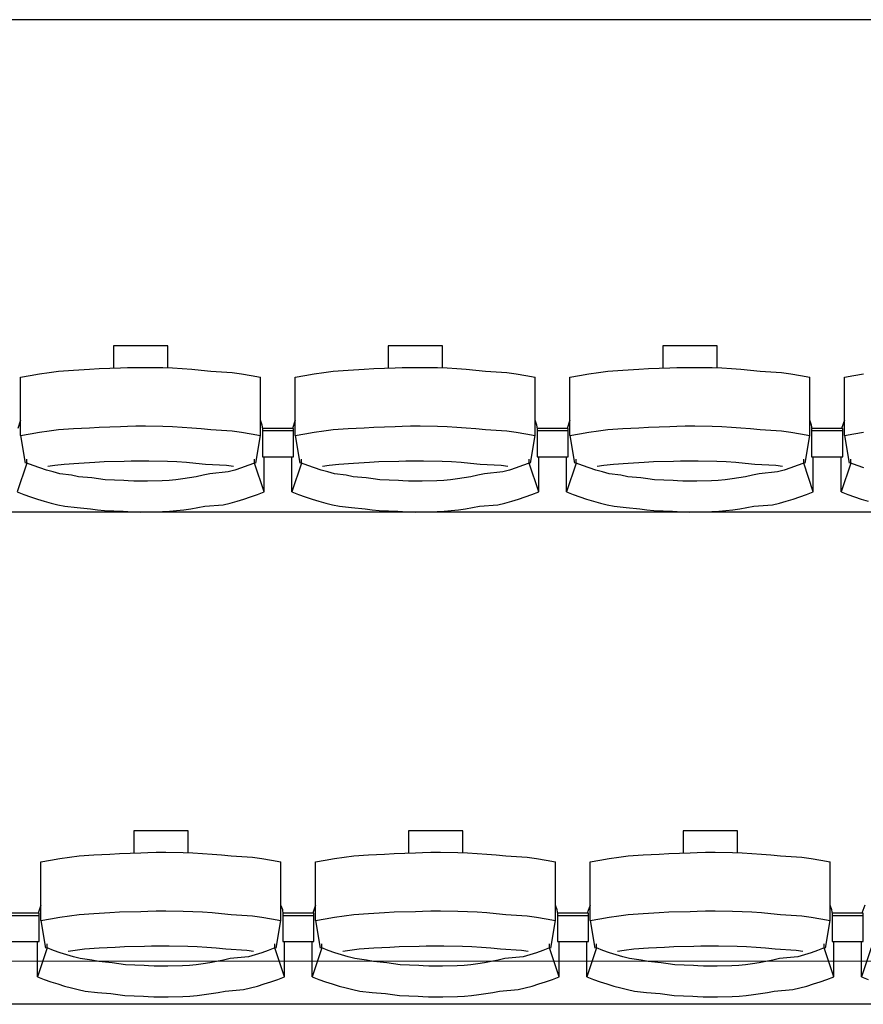
# Model space of a CAD drawing. Units: centimetres. Extents: x 72094364 to 72098278, y 14948484 to 14956530.
# Drawn here: x 72095604 to 72095767, y 14952652 to 14952842 of the extents above; entities that cross this region are included whole.
import ezdxf

# ---------------------------------------------------------------- set-up
doc = ezdxf.new("R2010")
doc.units = ezdxf.units.CM
doc.header["$LTSCALE"] = 50.8
doc.layers.add('perches', color=131, linetype='Continuous', lineweight=5)

# ---------------------------------------------------------------- blocks, each defined once
blk = doc.blocks.new('gradin')
for p, q in [((1658, -125), (-14, -125)), ((521.32, -187.94), (521.32, -192.24)), ((531.82, -187.94), (521.32, -187.94)), ((531.82, -192.17), (531.82, -187.94)), ((574.32, -187.94), (574.32, -192.24)), ((584.82, -187.94), (574.32, -187.94)), ((584.82, -192.17), (584.82, -187.94)), ((627.32, -187.94), (627.32, -192.24)), ((637.82, -187.94), (627.32, -187.94)), ((637.82, -192.17), (637.82, -187.94)), ((503.41, -193.97), (505.24, -193.63)), ((505.24, -193.63), (507.08, -193.32)), ((507.08, -193.32), (508.92, -193.05)), ((508.92, -193.05), (510.76, -192.82)), ((510.76, -192.82), (513.61, -192.61)), ((513.61, -192.61), (516.71, -192.44)), ((516.71, -192.44), (518.57, -192.31)), ((518.57, -192.31), (522.68, -192.21)), ((522.68, -192.21), (524.03, -192.14)), ((524.03, -192.14), (525.64, -192.11)), ((525.64, -192.11), (527.5, -192.11)), ((527.5, -192.11), (530.86, -192.14)), ((530.86, -192.14), (532.72, -192.21)), ((532.72, -192.21), (534.58, -192.31)), ((534.58, -192.31), (536.43, -192.44)), ((536.43, -192.44), (538.28, -192.61)), ((538.28, -192.61), (540.13, -192.82)), ((540.13, -192.82), (544.22, -193.05)), ((544.22, -193.05), (546.06, -193.32)), ((546.06, -193.32), (547.9, -193.63)), ((547.9, -193.63), (549.73, -193.97)), ((556.41, -193.97), (558.24, -193.63)), ((558.24, -193.63), (560.08, -193.32)), ((560.08, -193.32), (561.92, -193.05)), ((561.92, -193.05), (563.76, -192.82)), ((563.76, -192.82), (566.61, -192.61)), ((566.61, -192.61), (569.71, -192.44)), ((569.71, -192.44), (571.57, -192.31)), ((571.57, -192.31), (575.68, -192.21)), ((575.68, -192.21), (577.03, -192.14)), ((577.03, -192.14), (578.64, -192.11)), ((578.64, -192.11), (580.5, -192.11)), ((580.5, -192.11), (583.86, -192.14)), ((583.86, -192.14), (585.72, -192.21)), ((585.72, -192.21), (587.58, -192.31)), ((587.58, -192.31), (589.43, -192.44)), ((589.43, -192.44), (591.28, -192.61)), ((591.28, -192.61), (593.13, -192.82)), ((593.13, -192.82), (597.22, -193.05)), ((597.22, -193.05), (599.06, -193.32)), ((599.06, -193.32), (600.9, -193.63)), ((600.9, -193.63), (602.73, -193.97)), ((609.41, -193.97), (611.24, -193.63)), ((611.24, -193.63), (613.08, -193.32)), ((613.08, -193.32), (614.92, -193.05)), ((614.92, -193.05), (616.76, -192.82)), ((616.76, -192.82), (619.61, -192.61)), ((619.61, -192.61), (622.71, -192.44)), ((622.71, -192.44), (624.57, -192.31)), ((624.57, -192.31), (628.68, -192.21)), ((628.68, -192.21), (630.03, -192.14)), ((630.03, -192.14), (631.64, -192.11)), ((631.64, -192.11), (633.5, -192.11)), ((633.5, -192.11), (636.86, -192.14)), ((636.86, -192.14), (638.72, -192.21)), ((638.72, -192.21), (640.58, -192.31)), ((640.58, -192.31), (642.43, -192.44)), ((642.43, -192.44), (644.28, -192.61)), ((644.28, -192.61), (646.13, -192.82)), ((646.13, -192.82), (650.22, -193.05)), ((650.22, -193.05), (652.06, -193.32)), ((652.06, -193.32), (653.9, -193.63)), ((653.9, -193.63), (655.73, -193.97)), ((662.41, -193.97), (664.24, -193.63)), ((664.24, -193.63), (666.08, -193.32)), ((503.41, -205.26), (503.41, -193.97)), ((549.73, -205.26), (549.73, -193.97)), ((556.41, -205.26), (556.41, -193.97)), ((602.73, -205.26), (602.73, -193.97)), ((609.41, -205.26), (609.41, -193.97)), ((655.73, -205.26), (655.73, -193.97)), ((662.41, -205.26), (662.41, -193.97)), ((503.41, -202.3), (502.86, -203.88)), ((550.06, -203.24), (549.73, -202.3)), ((550.18, -203.94), (550.06, -203.24)), ((556.41, -202.3), (555.86, -203.88)), ((603.06, -203.24), (602.73, -202.3)), ((603.18, -203.94), (603.06, -203.24)), ((609.41, -202.3), (608.86, -203.88)), ((656.06, -203.24), (655.73, -202.3)), ((656.18, -203.94), (656.06, -203.24)), ((662.41, -202.3), (661.86, -203.88)), ((503.41, -205.26), (505.24, -204.93)), ((505.24, -204.93), (507.08, -204.62)), ((507.08, -204.62), (508.92, -204.35)), ((508.92, -204.35), (510.76, -204.11)), ((510.76, -204.11), (513.61, -203.91)), ((513.61, -203.91), (516.71, -203.74)), ((516.71, -203.74), (518.57, -203.61)), ((518.57, -203.61), (522.68, -203.5)), ((522.68, -203.5), (524.03, -203.44)), ((524.03, -203.44), (525.64, -203.4)), ((525.64, -203.4), (527.5, -203.4)), ((527.5, -203.4), (530.86, -203.44)), ((530.86, -203.44), (532.72, -203.5)), ((532.72, -203.5), (534.58, -203.61)), ((534.58, -203.61), (536.43, -203.74)), ((536.43, -203.74), (538.28, -203.91)), ((538.28, -203.91), (540.13, -204.11)), ((540.13, -204.11), (544.22, -204.35)), ((544.22, -204.35), (546.06, -204.62)), ((546.06, -204.62), (547.9, -204.93)), ((547.9, -204.93), (549.73, -205.26)), ((550.07, -203.88), (550.07, -209.35)), ((556.07, -203.88), (550.07, -203.88)), ((550.07, -203.88), (550.07, -209.35)), ((556.07, -203.88), (550.07, -203.88)), ((556.07, -204.35), (550.07, -204.35)), ((556.07, -204.35), (550.07, -204.35)), ((556.07, -209.35), (556.07, -203.88)), ((556.07, -209.35), (556.07, -203.88)), ((556.41, -205.26), (558.24, -204.93)), ((558.24, -204.93), (560.08, -204.62)), ((560.08, -204.62), (561.92, -204.35)), ((561.92, -204.35), (563.76, -204.11)), ((563.76, -204.11), (566.61, -203.91)), ((566.61, -203.91), (569.71, -203.74)), ((569.71, -203.74), (571.57, -203.61)), ((571.57, -203.61), (575.68, -203.5)), ((575.68, -203.5), (577.03, -203.44)), ((577.03, -203.44), (578.64, -203.4)), ((578.64, -203.4), (580.5, -203.4)), ((580.5, -203.4), (583.86, -203.44)), ((583.86, -203.44), (585.72, -203.5)), ((585.72, -203.5), (587.58, -203.61)), ((587.58, -203.61), (589.43, -203.74)), ((589.43, -203.74), (591.28, -203.91)), ((591.28, -203.91), (593.13, -204.11)), ((593.13, -204.11), (597.22, -204.35)), ((597.22, -204.35), (599.06, -204.62)), ((599.06, -204.62), (600.9, -204.93)), ((600.9, -204.93), (602.73, -205.26)), ((603.07, -203.88), (603.07, -209.35)), ((609.07, -203.88), (603.07, -203.88)), ((603.07, -203.88), (603.07, -209.35)), ((609.07, -203.88), (603.07, -203.88)), ((609.07, -204.35), (603.07, -204.35)), ((609.07, -204.35), (603.07, -204.35)), ((609.07, -209.35), (609.07, -203.88)), ((609.07, -209.35), (609.07, -203.88)), ((609.41, -205.26), (611.24, -204.93)), ((611.24, -204.93), (613.08, -204.62)), ((613.08, -204.62), (614.92, -204.35)), ((614.92, -204.35), (616.76, -204.11)), ((616.76, -204.11), (619.61, -203.91)), ((619.61, -203.91), (622.71, -203.74)), ((622.71, -203.74), (624.57, -203.61)), ((624.57, -203.61), (628.68, -203.5)), ((628.68, -203.5), (630.03, -203.44)), ((630.03, -203.44), (631.64, -203.4)), ((631.64, -203.4), (633.5, -203.4)), ((633.5, -203.4), (636.86, -203.44)), ((636.86, -203.44), (638.72, -203.5)), ((638.72, -203.5), (640.58, -203.61)), ((640.58, -203.61), (642.43, -203.74)), ((642.43, -203.74), (644.28, -203.91)), ((644.28, -203.91), (646.13, -204.11)), ((646.13, -204.11), (650.22, -204.35)), ((650.22, -204.35), (652.06, -204.62)), ((652.06, -204.62), (653.9, -204.93)), ((653.9, -204.93), (655.73, -205.26)), ((656.07, -203.88), (656.07, -209.35)), ((662.07, -203.88), (656.07, -203.88)), ((656.07, -203.88), (656.07, -209.35)), ((662.07, -203.88), (656.07, -203.88)), ((662.07, -204.35), (656.07, -204.35)), ((662.07, -204.35), (656.07, -204.35)), ((662.07, -209.35), (662.07, -203.88)), ((662.07, -209.35), (662.07, -203.88)), ((662.41, -205.26), (664.24, -204.93)), ((664.24, -204.93), (666.08, -204.62)), ((503.41, -205.26), (504.32, -210.6)), ((548.82, -210.6), (549.73, -205.26)), ((556.41, -205.26), (557.32, -210.6)), ((601.82, -210.6), (602.73, -205.26)), ((609.41, -205.26), (610.32, -210.6)), ((654.82, -210.6), (655.73, -205.26)), ((662.41, -205.26), (663.32, -210.6)), ((504.6, -210.56), (502.75, -216.13)), ((504.6, -210.56), (504.6, -209.78)), ((505.86, -211.04), (504.6, -210.56)), ((509.99, -210.99), (511.81, -210.76)), ((511.81, -210.76), (514.64, -210.56)), ((514.64, -210.56), (517.72, -210.41)), ((517.72, -210.41), (519.56, -210.28)), ((519.56, -210.28), (523.4, -210.19)), ((523.4, -210.19), (524.73, -210.14)), ((524.73, -210.14), (526.57, -210.12)), ((526.57, -210.12), (528.16, -210.14)), ((528.16, -210.14), (531.75, -210.19)), ((531.75, -210.19), (533.59, -210.28)), ((533.59, -210.28), (535.42, -210.41)), ((535.42, -210.41), (537.25, -210.56)), ((537.25, -210.56), (539.08, -210.76)), ((539.08, -210.76), (543.15, -210.99)), ((548.54, -210.56), (547.29, -211.04)), ((548.54, -210.56), (548.54, -209.78)), ((550.39, -216.13), (548.54, -210.56)), ((550.07, -209.35), (556.07, -209.35)), ((550.07, -209.35), (556.07, -209.35)), ((550.39, -216.13), (550.39, -209.35)), ((555.75, -216.13), (555.75, -209.35)), ((557.6, -210.56), (555.75, -216.13)), ((557.6, -210.56), (557.6, -209.78)), ((558.86, -211.04), (557.6, -210.56)), ((562.99, -210.99), (564.81, -210.76)), ((564.81, -210.76), (567.64, -210.56)), ((567.64, -210.56), (570.72, -210.41)), ((570.72, -210.41), (572.56, -210.28)), ((572.56, -210.28), (576.4, -210.19)), ((576.4, -210.19), (577.73, -210.14)), ((577.73, -210.14), (579.57, -210.12)), ((579.57, -210.12), (581.16, -210.14)), ((581.16, -210.14), (584.75, -210.19)), ((584.75, -210.19), (586.59, -210.28)), ((586.59, -210.28), (588.42, -210.41)), ((588.42, -210.41), (590.25, -210.56)), ((590.25, -210.56), (592.08, -210.76)), ((592.08, -210.76), (596.15, -210.99)), ((601.54, -210.56), (600.29, -211.04)), ((601.54, -210.56), (601.54, -209.78)), ((603.39, -216.13), (601.54, -210.56)), ((603.07, -209.35), (609.07, -209.35)), ((603.07, -209.35), (609.07, -209.35)), ((603.39, -216.13), (603.39, -209.35)), ((608.75, -216.13), (608.75, -209.35)), ((610.6, -210.56), (608.75, -216.13)), ((610.6, -210.56), (610.6, -209.78)), ((611.86, -211.04), (610.6, -210.56)), ((615.99, -210.99), (617.81, -210.76)), ((617.81, -210.76), (620.64, -210.56)), ((620.64, -210.56), (623.72, -210.41)), ((623.72, -210.41), (625.56, -210.28)), ((625.56, -210.28), (629.4, -210.19)), ((629.4, -210.19), (630.73, -210.14)), ((630.73, -210.14), (632.57, -210.12)), ((632.57, -210.12), (634.16, -210.14)), ((634.16, -210.14), (637.75, -210.19)), ((637.75, -210.19), (639.59, -210.28)), ((639.59, -210.28), (641.42, -210.41)), ((641.42, -210.41), (643.25, -210.56)), ((643.25, -210.56), (645.08, -210.76)), ((645.08, -210.76), (649.15, -210.99)), ((654.54, -210.56), (653.29, -211.04)), ((654.54, -210.56), (654.54, -209.78)), ((656.39, -216.13), (654.54, -210.56)), ((656.07, -209.35), (662.07, -209.35)), ((656.07, -209.35), (662.07, -209.35)), ((656.39, -216.13), (656.39, -209.35)), ((661.75, -216.13), (661.75, -209.35)), ((663.6, -210.56), (661.75, -216.13)), ((663.6, -210.56), (663.6, -209.78)), ((664.86, -211.04), (663.6, -210.56)), ((507.12, -211.49), (505.86, -211.04)), ((508.39, -211.9), (507.12, -211.49)), ((509.68, -212.27), (508.39, -211.9)), ((508.68, -211.17), (509.99, -210.99)), ((510.97, -212.62), (509.68, -212.27)), ((513.26, -212.92), (510.97, -212.62)), ((539.93, -212.62), (538.63, -212.92)), ((543.47, -212.27), (539.93, -212.62)), ((543.15, -210.99), (544.47, -211.17)), ((544.75, -211.9), (543.47, -212.27)), ((546.02, -211.49), (544.75, -211.9)), ((547.29, -211.04), (546.02, -211.49)), ((560.12, -211.49), (558.86, -211.04)), ((561.39, -211.9), (560.12, -211.49)), ((562.68, -212.27), (561.39, -211.9)), ((561.68, -211.17), (562.99, -210.99)), ((563.97, -212.62), (562.68, -212.27)), ((566.26, -212.92), (563.97, -212.62)), ((592.93, -212.62), (591.63, -212.92)), ((596.47, -212.27), (592.93, -212.62)), ((596.15, -210.99), (597.47, -211.17)), ((597.75, -211.9), (596.47, -212.27)), ((599.02, -211.49), (597.75, -211.9)), ((600.29, -211.04), (599.02, -211.49)), ((613.12, -211.49), (611.86, -211.04)), ((614.39, -211.9), (613.12, -211.49)), ((615.68, -212.27), (614.39, -211.9)), ((614.68, -211.17), (615.99, -210.99)), ((616.97, -212.62), (615.68, -212.27)), ((619.26, -212.92), (616.97, -212.62)), ((645.93, -212.62), (644.63, -212.92)), ((649.47, -212.27), (645.93, -212.62)), ((649.15, -210.99), (650.47, -211.17)), ((650.75, -211.9), (649.47, -212.27)), ((652.02, -211.49), (650.75, -211.9)), ((653.29, -211.04), (652.02, -211.49)), ((666.12, -211.49), (664.86, -211.04)), ((514.57, -213.19), (513.26, -212.92)), ((517.13, -213.43), (514.57, -213.19)), ((518.44, -213.62), (517.13, -213.43)), ((519.76, -213.79), (518.44, -213.62)), ((523.34, -213.91), (519.76, -213.79)), ((524.17, -214), (523.34, -213.91)), ((525.24, -214.06), (524.17, -214)), ((526.57, -214.08), (525.24, -214.06)), ((527.9, -214.06), (526.57, -214.08)), ((530.73, -214), (527.9, -214.06)), ((532.06, -213.91), (530.73, -214)), ((533.38, -213.79), (532.06, -213.91)), ((534.7, -213.62), (533.38, -213.79)), ((536.01, -213.43), (534.7, -213.62)), ((537.32, -213.19), (536.01, -213.43)), ((538.63, -212.92), (537.32, -213.19)), ((567.57, -213.19), (566.26, -212.92)), ((570.13, -213.43), (567.57, -213.19)), ((571.44, -213.62), (570.13, -213.43)), ((572.76, -213.79), (571.44, -213.62)), ((576.34, -213.91), (572.76, -213.79)), ((577.17, -214), (576.34, -213.91)), ((578.24, -214.06), (577.17, -214)), ((579.57, -214.08), (578.24, -214.06)), ((580.9, -214.06), (579.57, -214.08)), ((583.73, -214), (580.9, -214.06)), ((585.06, -213.91), (583.73, -214)), ((586.38, -213.79), (585.06, -213.91)), ((587.7, -213.62), (586.38, -213.79)), ((589.01, -213.43), (587.7, -213.62)), ((590.32, -213.19), (589.01, -213.43)), ((591.63, -212.92), (590.32, -213.19)), ((620.57, -213.19), (619.26, -212.92)), ((623.13, -213.43), (620.57, -213.19)), ((624.44, -213.62), (623.13, -213.43)), ((625.76, -213.79), (624.44, -213.62)), ((629.34, -213.91), (625.76, -213.79)), ((630.17, -214), (629.34, -213.91)), ((631.24, -214.06), (630.17, -214)), ((632.57, -214.08), (631.24, -214.06)), ((633.9, -214.06), (632.57, -214.08)), ((636.73, -214), (633.9, -214.06)), ((638.06, -213.91), (636.73, -214)), ((639.38, -213.79), (638.06, -213.91)), ((640.7, -213.62), (639.38, -213.79)), ((642.01, -213.43), (640.7, -213.62)), ((643.32, -213.19), (642.01, -213.43)), ((644.63, -212.92), (643.32, -213.19)), ((502.75, -216.13), (504.04, -216.62)), ((549.1, -216.62), (550.39, -216.13)), ((555.75, -216.13), (557.04, -216.62)), ((602.1, -216.62), (603.39, -216.13)), ((608.75, -216.13), (610.04, -216.62)), ((655.1, -216.62), (656.39, -216.13)), ((661.75, -216.13), (663.04, -216.62)), ((504.04, -216.62), (505.34, -217.09)), ((505.34, -217.09), (506.65, -217.51)), ((506.65, -217.51), (507.96, -217.91)), ((507.96, -217.91), (509.29, -218.27)), ((509.29, -218.27), (510.62, -218.6)), ((542.52, -218.6), (543.86, -218.27)), ((543.86, -218.27), (545.18, -217.91)), ((545.18, -217.91), (546.5, -217.51)), ((546.5, -217.51), (547.81, -217.09)), ((547.81, -217.09), (549.1, -216.62)), ((557.04, -216.62), (558.34, -217.09)), ((558.34, -217.09), (559.65, -217.51)), ((559.65, -217.51), (560.96, -217.91)), ((560.96, -217.91), (562.29, -218.27)), ((562.29, -218.27), (563.62, -218.6)), ((595.52, -218.6), (596.86, -218.27)), ((596.86, -218.27), (598.18, -217.91)), ((598.18, -217.91), (599.5, -217.51)), ((599.5, -217.51), (600.81, -217.09)), ((600.81, -217.09), (602.1, -216.62)), ((610.04, -216.62), (611.34, -217.09)), ((611.34, -217.09), (612.65, -217.51)), ((612.65, -217.51), (613.96, -217.91)), ((613.96, -217.91), (615.29, -218.27)), ((615.29, -218.27), (616.62, -218.6)), ((648.52, -218.6), (649.86, -218.27)), ((649.86, -218.27), (651.18, -217.91)), ((651.18, -217.91), (652.5, -217.51)), ((652.5, -217.51), (653.81, -217.09)), ((653.81, -217.09), (655.1, -216.62)), ((663.04, -216.62), (664.34, -217.09)), ((664.34, -217.09), (665.65, -217.51)), ((665.65, -217.51), (666.96, -217.91)), ((1658, -220), (-14, -220)), ((510.62, -218.6), (511.96, -218.89)), ((511.96, -218.89), (514.3, -219.15)), ((514.3, -219.15), (516.9, -219.38)), ((516.9, -219.38), (518.25, -219.57)), ((518.25, -219.57), (519.61, -219.72)), ((519.61, -219.72), (523.23, -219.84)), ((523.23, -219.84), (524.09, -219.93)), ((524.09, -219.93), (525.21, -219.98)), ((525.21, -219.98), (526.57, -220)), ((526.57, -220), (527.94, -219.98)), ((527.94, -219.98), (530.81, -219.93)), ((530.81, -219.93), (532.17, -219.84)), ((532.17, -219.84), (533.53, -219.72)), ((533.53, -219.72), (534.89, -219.57)), ((534.89, -219.57), (536.24, -219.38)), ((536.24, -219.38), (537.59, -219.15)), ((537.59, -219.15), (538.94, -218.89)), ((538.94, -218.89), (542.52, -218.6)), ((563.62, -218.6), (564.96, -218.89)), ((564.96, -218.89), (567.3, -219.15)), ((567.3, -219.15), (569.9, -219.38)), ((569.9, -219.38), (571.25, -219.57)), ((571.25, -219.57), (572.61, -219.72)), ((572.61, -219.72), (576.23, -219.84)), ((576.23, -219.84), (577.09, -219.93)), ((577.09, -219.93), (578.21, -219.98)), ((578.21, -219.98), (579.57, -220)), ((579.57, -220), (580.94, -219.98)), ((580.94, -219.98), (583.81, -219.93)), ((583.81, -219.93), (585.17, -219.84)), ((585.17, -219.84), (586.53, -219.72)), ((586.53, -219.72), (587.89, -219.57)), ((587.89, -219.57), (589.24, -219.38)), ((589.24, -219.38), (590.59, -219.15)), ((590.59, -219.15), (591.94, -218.89)), ((591.94, -218.89), (595.52, -218.6)), ((616.62, -218.6), (617.96, -218.89)), ((617.96, -218.89), (620.3, -219.15)), ((620.3, -219.15), (622.9, -219.38)), ((622.9, -219.38), (624.25, -219.57)), ((624.25, -219.57), (625.61, -219.72)), ((625.61, -219.72), (629.23, -219.84)), ((629.23, -219.84), (630.09, -219.93)), ((630.09, -219.93), (631.21, -219.98)), ((631.21, -219.98), (632.57, -220)), ((632.57, -220), (633.94, -219.98)), ((633.94, -219.98), (636.81, -219.93)), ((636.81, -219.93), (638.17, -219.84)), ((638.17, -219.84), (639.53, -219.72)), ((639.53, -219.72), (640.89, -219.57)), ((640.89, -219.57), (642.24, -219.38)), ((642.24, -219.38), (643.59, -219.15)), ((643.59, -219.15), (644.94, -218.89)), ((644.94, -218.89), (648.52, -218.6)), ((525.25, -281.5), (525.25, -285.8)), ((535.75, -281.5), (525.25, -281.5)), ((535.75, -285.74), (535.75, -281.5)), ((578.25, -281.5), (578.25, -285.8)), ((588.75, -281.5), (578.25, -281.5)), ((588.75, -285.74), (588.75, -281.5)), ((631.25, -281.5), (631.25, -285.8)), ((641.75, -281.5), (631.25, -281.5)), ((641.75, -285.74), (641.75, -281.5)), ((509.17, -287.19), (511.01, -286.89)), ((511.01, -286.89), (512.85, -286.62)), ((512.85, -286.62), (514.69, -286.38)), ((514.69, -286.38), (517.54, -286.18)), ((517.54, -286.18), (520.64, -286.01)), ((520.64, -286.01), (522.49, -285.87)), ((522.49, -285.87), (526.61, -285.77)), ((526.61, -285.77), (527.96, -285.7)), ((527.96, -285.7), (529.57, -285.67)), ((529.57, -285.67), (531.43, -285.67)), ((531.43, -285.67), (534.79, -285.7)), ((534.79, -285.7), (536.65, -285.77)), ((536.65, -285.77), (538.51, -285.87)), ((538.51, -285.87), (540.36, -286.01)), ((540.36, -286.01), (542.21, -286.18)), ((542.21, -286.18), (544.06, -286.38)), ((544.06, -286.38), (548.15, -286.62)), ((548.15, -286.62), (549.99, -286.89)), ((549.99, -286.89), (551.83, -287.19)), ((562.17, -287.19), (564.01, -286.89)), ((564.01, -286.89), (565.85, -286.62)), ((565.85, -286.62), (567.69, -286.38)), ((567.69, -286.38), (570.54, -286.18)), ((570.54, -286.18), (573.64, -286.01)), ((573.64, -286.01), (575.49, -285.87)), ((575.49, -285.87), (579.61, -285.77)), ((579.61, -285.77), (580.96, -285.7)), ((580.96, -285.7), (582.57, -285.67)), ((582.57, -285.67), (584.43, -285.67)), ((584.43, -285.67), (587.79, -285.7)), ((587.79, -285.7), (589.65, -285.77)), ((589.65, -285.77), (591.51, -285.87)), ((591.51, -285.87), (593.36, -286.01)), ((593.36, -286.01), (595.21, -286.18)), ((595.21, -286.18), (597.06, -286.38)), ((597.06, -286.38), (601.15, -286.62)), ((601.15, -286.62), (602.99, -286.89)), ((602.99, -286.89), (604.83, -287.19)), ((615.17, -287.19), (617.01, -286.89)), ((617.01, -286.89), (618.85, -286.62)), ((618.85, -286.62), (620.69, -286.38)), ((620.69, -286.38), (623.54, -286.18)), ((623.54, -286.18), (626.64, -286.01)), ((626.64, -286.01), (628.49, -285.87)), ((628.49, -285.87), (632.61, -285.77)), ((632.61, -285.77), (633.96, -285.7)), ((633.96, -285.7), (635.57, -285.67)), ((635.57, -285.67), (637.43, -285.67)), ((637.43, -285.67), (640.79, -285.7)), ((640.79, -285.7), (642.65, -285.77)), ((642.65, -285.77), (644.51, -285.87)), ((644.51, -285.87), (646.36, -286.01)), ((646.36, -286.01), (648.21, -286.18)), ((648.21, -286.18), (650.06, -286.38)), ((650.06, -286.38), (654.15, -286.62)), ((654.15, -286.62), (655.99, -286.89)), ((655.99, -286.89), (657.83, -287.19)), ((507.34, -287.53), (509.17, -287.19)), ((507.34, -298.83), (507.34, -287.53)), ((551.83, -287.19), (553.66, -287.53)), ((553.66, -298.83), (553.66, -287.53)), ((560.34, -287.53), (562.17, -287.19)), ((560.34, -298.83), (560.34, -287.53)), ((604.83, -287.19), (606.66, -287.53)), ((606.66, -298.83), (606.66, -287.53)), ((613.34, -287.53), (615.17, -287.19)), ((613.34, -298.83), (613.34, -287.53)), ((657.83, -287.19), (659.66, -287.53)), ((659.66, -298.83), (659.66, -287.53)), ((507.34, -295.86), (506.78, -297.44)), ((553.99, -296.8), (553.66, -295.86)), ((560.34, -295.86), (559.78, -297.44)), ((606.99, -296.8), (606.66, -295.86)), ((613.34, -295.86), (612.78, -297.44)), ((659.99, -296.8), (659.66, -295.86)), ((666.34, -295.86), (665.78, -297.44)), ((507, -297.44), (501, -297.44)), ((507, -297.91), (501, -297.91)), ((507, -302.91), (507, -297.44)), ((509.17, -298.49), (511.01, -298.18)), ((511.01, -298.18), (512.85, -297.91)), ((512.85, -297.91), (514.69, -297.68)), ((514.69, -297.68), (517.54, -297.47)), ((517.54, -297.47), (520.64, -297.3)), ((520.64, -297.3), (522.49, -297.17)), ((522.49, -297.17), (526.61, -297.07)), ((526.61, -297.07), (527.96, -297)), ((527.96, -297), (529.57, -296.97)), ((529.57, -296.97), (531.43, -296.97)), ((531.43, -296.97), (534.79, -297)), ((534.79, -297), (536.65, -297.07)), ((536.65, -297.07), (538.51, -297.17)), ((538.51, -297.17), (540.36, -297.3)), ((540.36, -297.3), (542.21, -297.47)), ((542.21, -297.47), (544.06, -297.68)), ((544.06, -297.68), (548.15, -297.91)), ((548.15, -297.91), (549.99, -298.18)), ((549.99, -298.18), (551.83, -298.49)), ((554.11, -297.51), (553.99, -296.8)), ((554, -297.44), (554, -302.91)), ((560, -297.44), (554, -297.44)), ((554, -297.44), (554, -302.91)), ((560, -297.44), (554, -297.44)), ((560, -297.91), (554, -297.91)), ((560, -297.91), (554, -297.91)), ((560, -302.91), (560, -297.44)), ((560, -302.91), (560, -297.44)), ((562.17, -298.49), (564.01, -298.18)), ((564.01, -298.18), (565.85, -297.91)), ((565.85, -297.91), (567.69, -297.68)), ((567.69, -297.68), (570.54, -297.47)), ((570.54, -297.47), (573.64, -297.3)), ((573.64, -297.3), (575.49, -297.17)), ((575.49, -297.17), (579.61, -297.07)), ((579.61, -297.07), (580.96, -297)), ((580.96, -297), (582.57, -296.97)), ((582.57, -296.97), (584.43, -296.97)), ((584.43, -296.97), (587.79, -297)), ((587.79, -297), (589.65, -297.07)), ((589.65, -297.07), (591.51, -297.17)), ((591.51, -297.17), (593.36, -297.3)), ((593.36, -297.3), (595.21, -297.47)), ((595.21, -297.47), (597.06, -297.68)), ((597.06, -297.68), (601.15, -297.91)), ((601.15, -297.91), (602.99, -298.18)), ((602.99, -298.18), (604.83, -298.49)), ((607.11, -297.51), (606.99, -296.8)), ((607, -297.44), (607, -302.91)), ((613, -297.44), (607, -297.44)), ((607, -297.44), (607, -302.91)), ((613, -297.44), (607, -297.44)), ((613, -297.91), (607, -297.91)), ((613, -297.91), (607, -297.91)), ((613, -302.91), (613, -297.44)), ((613, -302.91), (613, -297.44)), ((615.17, -298.49), (617.01, -298.18)), ((617.01, -298.18), (618.85, -297.91)), ((618.85, -297.91), (620.69, -297.68)), ((620.69, -297.68), (623.54, -297.47)), ((623.54, -297.47), (626.64, -297.3)), ((626.64, -297.3), (628.49, -297.17)), ((628.49, -297.17), (632.61, -297.07)), ((632.61, -297.07), (633.96, -297)), ((633.96, -297), (635.57, -296.97)), ((635.57, -296.97), (637.43, -296.97)), ((637.43, -296.97), (640.79, -297)), ((640.79, -297), (642.65, -297.07)), ((642.65, -297.07), (644.51, -297.17)), ((644.51, -297.17), (646.36, -297.3)), ((646.36, -297.3), (648.21, -297.47)), ((648.21, -297.47), (650.06, -297.68)), ((650.06, -297.68), (654.15, -297.91)), ((654.15, -297.91), (655.99, -298.18)), ((655.99, -298.18), (657.83, -298.49)), ((660.11, -297.51), (659.99, -296.8)), ((660, -297.44), (660, -302.91)), ((666, -297.44), (660, -297.44)), ((660, -297.44), (660, -302.91)), ((666, -297.44), (660, -297.44)), ((666, -297.91), (660, -297.91)), ((666, -297.91), (660, -297.91)), ((666, -302.91), (666, -297.44)), ((666, -302.91), (666, -297.44)), ((507.34, -298.83), (509.17, -298.49)), ((507.34, -298.83), (508.25, -304.16)), ((551.83, -298.49), (553.66, -298.83)), ((552.75, -304.16), (553.66, -298.83)), ((560.34, -298.83), (562.17, -298.49)), ((560.34, -298.83), (561.25, -304.16)), ((604.83, -298.49), (606.66, -298.83)), ((605.75, -304.16), (606.66, -298.83)), ((613.34, -298.83), (615.17, -298.49)), ((613.34, -298.83), (614.25, -304.16)), ((657.83, -298.49), (659.66, -298.83)), ((658.75, -304.16), (659.66, -298.83)), ((501, -302.91), (507, -302.91)), ((506.68, -309.69), (506.68, -302.91)), ((508.53, -304.13), (508.53, -303.34)), ((518.57, -304.13), (521.65, -303.97)), ((521.65, -303.97), (523.49, -303.85)), ((523.49, -303.85), (527.33, -303.76)), ((527.33, -303.76), (528.66, -303.7)), ((528.66, -303.7), (530.5, -303.69)), ((530.5, -303.69), (532.09, -303.7)), ((532.09, -303.7), (535.68, -303.76)), ((535.68, -303.76), (537.51, -303.85)), ((537.51, -303.85), (539.35, -303.97)), ((539.35, -303.97), (541.18, -304.13)), ((552.47, -304.13), (552.47, -303.34)), ((554, -302.91), (560, -302.91)), ((554, -302.91), (560, -302.91)), ((554.32, -309.69), (554.32, -302.91)), ((559.68, -309.69), (559.68, -302.91)), ((561.53, -304.13), (561.53, -303.34)), ((571.57, -304.13), (574.65, -303.97)), ((574.65, -303.97), (576.49, -303.85)), ((576.49, -303.85), (580.33, -303.76)), ((580.33, -303.76), (581.66, -303.7)), ((581.66, -303.7), (583.5, -303.69)), ((583.5, -303.69), (585.09, -303.7)), ((585.09, -303.7), (588.68, -303.76)), ((588.68, -303.76), (590.51, -303.85)), ((590.51, -303.85), (592.35, -303.97)), ((592.35, -303.97), (594.18, -304.13)), ((605.47, -304.13), (605.47, -303.34)), ((607, -302.91), (613, -302.91)), ((607, -302.91), (613, -302.91)), ((607.32, -309.69), (607.32, -302.91)), ((612.68, -309.69), (612.68, -302.91)), ((614.53, -304.13), (614.53, -303.34)), ((624.57, -304.13), (627.65, -303.97)), ((627.65, -303.97), (629.49, -303.85)), ((629.49, -303.85), (633.33, -303.76)), ((633.33, -303.76), (634.66, -303.7)), ((634.66, -303.7), (636.5, -303.69)), ((636.5, -303.69), (638.09, -303.7)), ((638.09, -303.7), (641.68, -303.76)), ((641.68, -303.76), (643.51, -303.85)), ((643.51, -303.85), (645.35, -303.97)), ((645.35, -303.97), (647.18, -304.13)), ((658.47, -304.13), (658.47, -303.34)), ((660, -302.91), (666, -302.91)), ((660, -302.91), (666, -302.91)), ((660.32, -309.69), (660.32, -302.91)), ((665.68, -309.69), (665.68, -302.91)), ((508.53, -304.13), (506.68, -309.69)), ((509.79, -304.61), (508.53, -304.13)), ((511.05, -305.05), (509.79, -304.61)), ((512.32, -305.46), (511.05, -305.05)), ((513.6, -305.84), (512.32, -305.46)), ((512.61, -304.74), (513.92, -304.55)), ((514.9, -306.18), (513.6, -305.84)), ((513.92, -304.55), (515.74, -304.32)), ((515.74, -304.32), (518.57, -304.13)), ((541.18, -304.13), (543.01, -304.32)), ((543.01, -304.32), (547.08, -304.55)), ((547.4, -305.84), (543.85, -306.18)), ((547.08, -304.55), (548.39, -304.74)), ((548.68, -305.46), (547.4, -305.84)), ((549.95, -305.05), (548.68, -305.46)), ((551.21, -304.61), (549.95, -305.05)), ((552.47, -304.13), (551.21, -304.61)), ((554.32, -309.69), (552.47, -304.13)), ((561.53, -304.13), (559.68, -309.69)), ((562.79, -304.61), (561.53, -304.13)), ((564.05, -305.05), (562.79, -304.61)), ((565.32, -305.46), (564.05, -305.05)), ((566.6, -305.84), (565.32, -305.46)), ((565.61, -304.74), (566.92, -304.55)), ((567.9, -306.18), (566.6, -305.84)), ((566.92, -304.55), (568.74, -304.32)), ((568.74, -304.32), (571.57, -304.13)), ((594.18, -304.13), (596.01, -304.32)), ((596.01, -304.32), (600.08, -304.55)), ((600.4, -305.84), (596.85, -306.18)), ((600.08, -304.55), (601.39, -304.74)), ((601.68, -305.46), (600.4, -305.84)), ((602.95, -305.05), (601.68, -305.46)), ((604.21, -304.61), (602.95, -305.05)), ((605.47, -304.13), (604.21, -304.61)), ((607.32, -309.69), (605.47, -304.13)), ((614.53, -304.13), (612.68, -309.69)), ((615.79, -304.61), (614.53, -304.13)), ((617.05, -305.05), (615.79, -304.61)), ((618.32, -305.46), (617.05, -305.05)), ((619.6, -305.84), (618.32, -305.46)), ((618.61, -304.74), (619.92, -304.55)), ((620.9, -306.18), (619.6, -305.84)), ((619.92, -304.55), (621.74, -304.32)), ((621.74, -304.32), (624.57, -304.13)), ((647.18, -304.13), (649.01, -304.32)), ((649.01, -304.32), (653.08, -304.55)), ((653.4, -305.84), (649.85, -306.18)), ((653.08, -304.55), (654.39, -304.74)), ((654.68, -305.46), (653.4, -305.84)), ((655.95, -305.05), (654.68, -305.46)), ((657.21, -304.61), (655.95, -305.05)), ((658.47, -304.13), (657.21, -304.61)), ((660.32, -309.69), (658.47, -304.13)), ((667.53, -304.13), (665.68, -309.69)), ((517.19, -306.48), (514.9, -306.18)), ((518.5, -306.75), (517.19, -306.48)), ((521.06, -306.99), (518.5, -306.75)), ((522.37, -307.19), (521.06, -306.99)), ((523.69, -307.35), (522.37, -307.19)), ((527.27, -307.48), (523.69, -307.35)), ((528.1, -307.57), (527.27, -307.48)), ((529.17, -307.62), (528.1, -307.57)), ((530.5, -307.64), (529.17, -307.62)), ((531.83, -307.62), (530.5, -307.64)), ((534.66, -307.57), (531.83, -307.62)), ((535.99, -307.48), (534.66, -307.57)), ((537.31, -307.35), (535.99, -307.48)), ((538.63, -307.19), (537.31, -307.35)), ((539.94, -306.99), (538.63, -307.19)), ((541.25, -306.75), (539.94, -306.99)), ((542.56, -306.48), (541.25, -306.75)), ((543.85, -306.18), (542.56, -306.48)), ((570.19, -306.48), (567.9, -306.18)), ((571.5, -306.75), (570.19, -306.48)), ((574.06, -306.99), (571.5, -306.75)), ((575.37, -307.19), (574.06, -306.99)), ((576.69, -307.35), (575.37, -307.19)), ((580.27, -307.48), (576.69, -307.35)), ((581.1, -307.57), (580.27, -307.48)), ((582.17, -307.62), (581.1, -307.57)), ((583.5, -307.64), (582.17, -307.62)), ((584.83, -307.62), (583.5, -307.64)), ((587.66, -307.57), (584.83, -307.62)), ((588.99, -307.48), (587.66, -307.57)), ((590.31, -307.35), (588.99, -307.48)), ((591.63, -307.19), (590.31, -307.35)), ((592.94, -306.99), (591.63, -307.19)), ((594.25, -306.75), (592.94, -306.99)), ((595.56, -306.48), (594.25, -306.75)), ((596.85, -306.18), (595.56, -306.48)), ((623.19, -306.48), (620.9, -306.18)), ((624.5, -306.75), (623.19, -306.48)), ((627.06, -306.99), (624.5, -306.75)), ((628.37, -307.19), (627.06, -306.99)), ((629.69, -307.35), (628.37, -307.19)), ((633.27, -307.48), (629.69, -307.35)), ((634.1, -307.57), (633.27, -307.48)), ((635.17, -307.62), (634.1, -307.57)), ((636.5, -307.64), (635.17, -307.62)), ((637.83, -307.62), (636.5, -307.64)), ((640.66, -307.57), (637.83, -307.62)), ((641.99, -307.48), (640.66, -307.57)), ((643.31, -307.35), (641.99, -307.48)), ((644.63, -307.19), (643.31, -307.35)), ((645.94, -306.99), (644.63, -307.19)), ((647.25, -306.75), (645.94, -306.99)), ((648.56, -306.48), (647.25, -306.75)), ((649.85, -306.18), (648.56, -306.48)), ((506.68, -309.69), (507.97, -310.19)), ((553.03, -310.19), (554.32, -309.69)), ((559.68, -309.69), (560.97, -310.19)), ((606.03, -310.19), (607.32, -309.69)), ((612.68, -309.69), (613.97, -310.19)), ((659.03, -310.19), (660.32, -309.69)), ((665.68, -309.69), (666.97, -310.19)), ((507.97, -310.19), (509.27, -310.65)), ((509.27, -310.65), (510.57, -311.08)), ((510.57, -311.08), (511.89, -311.47)), ((511.89, -311.47), (513.22, -311.83)), ((547.78, -311.83), (549.11, -311.47)), ((549.11, -311.47), (550.43, -311.08)), ((550.43, -311.08), (551.73, -310.65)), ((551.73, -310.65), (553.03, -310.19)), ((560.97, -310.19), (562.27, -310.65)), ((562.27, -310.65), (563.57, -311.08)), ((563.57, -311.08), (564.89, -311.47)), ((564.89, -311.47), (566.22, -311.83)), ((600.78, -311.83), (602.11, -311.47)), ((602.11, -311.47), (603.43, -311.08)), ((603.43, -311.08), (604.73, -310.65)), ((604.73, -310.65), (606.03, -310.19)), ((613.97, -310.19), (615.27, -310.65)), ((615.27, -310.65), (616.57, -311.08)), ((616.57, -311.08), (617.89, -311.47)), ((617.89, -311.47), (619.22, -311.83)), ((653.78, -311.83), (655.11, -311.47)), ((655.11, -311.47), (656.43, -311.08)), ((656.43, -311.08), (657.73, -310.65)), ((657.73, -310.65), (659.03, -310.19)), ((513.22, -311.83), (514.55, -312.16)), ((514.55, -312.16), (515.89, -312.45)), ((515.89, -312.45), (518.23, -312.71)), ((518.23, -312.71), (520.83, -312.94)), ((520.83, -312.94), (522.18, -313.13)), ((522.18, -313.13), (523.54, -313.29)), ((523.54, -313.29), (527.16, -313.41)), ((527.16, -313.41), (528.02, -313.49)), ((528.02, -313.49), (529.13, -313.55)), ((531.87, -313.55), (534.74, -313.49)), ((534.74, -313.49), (536.1, -313.41)), ((536.1, -313.41), (537.46, -313.29)), ((537.46, -313.29), (538.82, -313.13)), ((538.82, -313.13), (540.17, -312.94)), ((540.17, -312.94), (541.52, -312.71)), ((541.52, -312.71), (542.86, -312.45)), ((542.86, -312.45), (546.45, -312.16)), ((546.45, -312.16), (547.78, -311.83)), ((566.22, -311.83), (567.55, -312.16)), ((567.55, -312.16), (568.89, -312.45)), ((568.89, -312.45), (571.23, -312.71)), ((571.23, -312.71), (573.83, -312.94)), ((573.83, -312.94), (575.18, -313.13)), ((575.18, -313.13), (576.54, -313.29)), ((576.54, -313.29), (580.16, -313.41)), ((580.16, -313.41), (581.02, -313.49)), ((581.02, -313.49), (582.13, -313.55)), ((584.87, -313.55), (587.74, -313.49)), ((587.74, -313.49), (589.1, -313.41)), ((589.1, -313.41), (590.46, -313.29)), ((590.46, -313.29), (591.82, -313.13)), ((591.82, -313.13), (593.17, -312.94)), ((593.17, -312.94), (594.52, -312.71)), ((594.52, -312.71), (595.86, -312.45)), ((595.86, -312.45), (599.45, -312.16)), ((599.45, -312.16), (600.78, -311.83)), ((619.22, -311.83), (620.55, -312.16)), ((620.55, -312.16), (621.89, -312.45)), ((621.89, -312.45), (624.23, -312.71)), ((624.23, -312.71), (626.83, -312.94)), ((626.83, -312.94), (628.18, -313.13)), ((628.18, -313.13), (629.54, -313.29)), ((629.54, -313.29), (633.16, -313.41)), ((633.16, -313.41), (634.02, -313.49)), ((634.02, -313.49), (635.13, -313.55)), ((637.87, -313.55), (640.74, -313.49)), ((640.74, -313.49), (642.1, -313.41)), ((642.1, -313.41), (643.46, -313.29)), ((643.46, -313.29), (644.82, -313.13)), ((644.82, -313.13), (646.17, -312.94)), ((646.17, -312.94), (647.52, -312.71)), ((647.52, -312.71), (648.86, -312.45)), ((648.86, -312.45), (652.45, -312.16)), ((652.45, -312.16), (653.78, -311.83)), ((1658, -315), (-14, -315)), ((529.13, -313.55), (530.5, -313.56)), ((530.5, -313.56), (531.87, -313.55)), ((582.13, -313.55), (583.5, -313.56)), ((583.5, -313.56), (584.87, -313.55)), ((635.13, -313.55), (636.5, -313.56)), ((636.5, -313.56), (637.87, -313.55))]:
    blk.add_line(p, q)
blk = doc.blocks.new('porteuse B')
at = {"color": 4}
blk.add_line((-25, 16.5), (-1825, 16.5), dxfattribs=at)

msp = doc.modelspace()

# ---------------------------------------------------------------- block references
at = {"color": 4}
msp.add_blockref('gradin', (72095100.69, 14952967.17), dxfattribs=at)
at = {"layer": 'perches'}
msp.add_blockref('porteuse B', (72096848.31, 14952644.01, -23000), dxfattribs=at)

doc.saveas('drawing.dxf')
